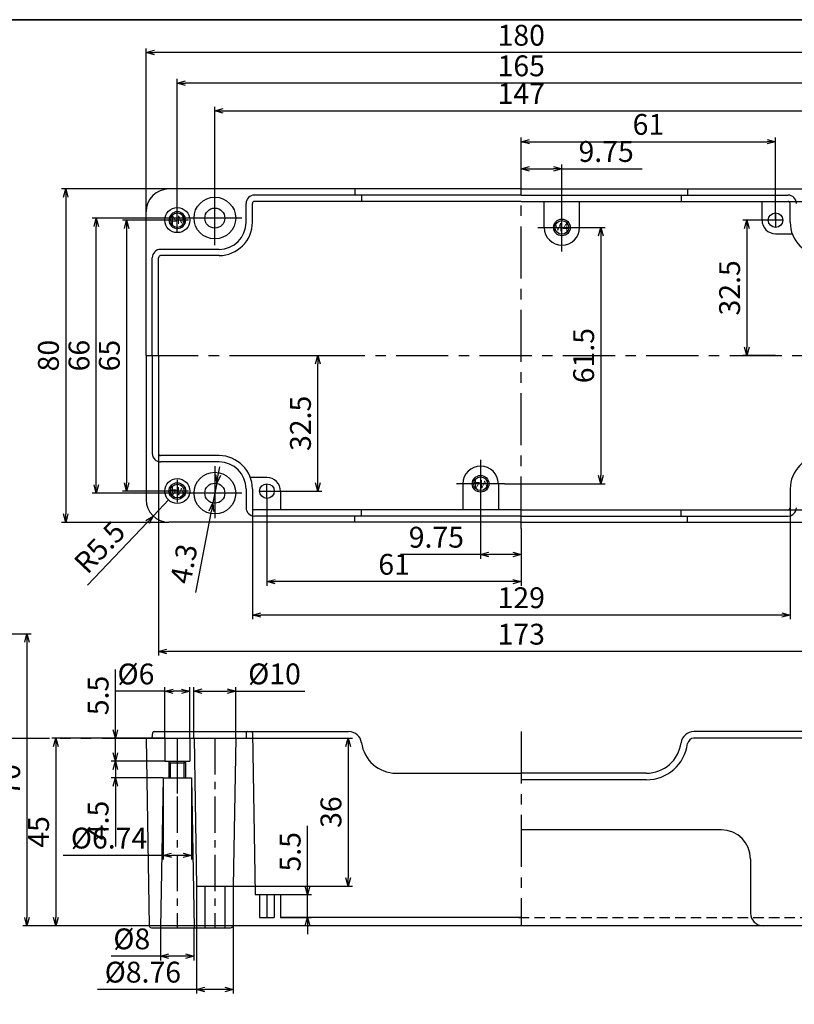
# Model space of a CAD drawing. Units: millimetres. Extents: x 0 to 554, y 0 to 380.
# Drawn here: x 259 to 445, y 144 to 380 of the extents above; entities that cross this region are included whole.
import ezdxf

# ---------------------------------------------------------------- set-up
doc = ezdxf.new("R2010")
doc.units = ezdxf.units.MM
doc.header["$LTSCALE"] = 10
doc.header["$MEASUREMENT"] = 0
for name, pattern in [('CENTER', [2, 1.25, -0.25, 0.25, -0.25]), ('HIDDEN', [0.375, 0.25, -0.125]), ('PHANTOM', [2.5, 1.25, -0.25, 0.25, -0.25, 0.25, -0.25])]:
    doc.linetypes.add(name, pattern=pattern)
for name, color, linetype in [('c', 6, 'CENTER'), ('CEN', 6, 'CENTER'), ('GCON', 3, 'Continuous'), ('GO-DIM', 7, 'Continuous'), ('HID', 2, 'HIDDEN'), ('ONE', 4, 'PHANTOM')]:
    doc.layers.add(name, color=color, linetype=linetype)
doc.styles.get("Standard").update_dxf_attribs({"font": 'romans.shx'})
doc.styles.add('style1', font='romans.shx', dxfattribs={"height": 2.5})
doc.dimstyles.get("Standard").update_dxf_attribs({"dimtxt": 2.5, "dimasz": 2, "dimexe": 1, "dimexo": 0, "dimgap": 1, "dimtad": 1, "dimzin": 9, "dimdsep": 46, "dimtxsty": 'Standard', "dimcen": -1.5, "dimclrd": 7, "dimclre": 7, "dimclrt": 7, "dimaunit": 1, "dimazin": 0, "dimtp": 0.02, "dimtm": 0.05, "dimtfac": 0.5, "dimtmove": 0, "dimatfit": 3, "dimfxl": 1, "dimarcsym": 0})

# ---------------------------------------------------------------- blocks, each defined once
blk = doc.blocks.new('m4tx')
at = {"layer": 'GCON', "color": 6, "linetype": 'CENTER', "ltscale": 0.7}
for p, q in [((0, -2.7), (0, 2.7)), ((-2.7, 0), (2.7, 0))]:
    blk.add_line(p, q, dxfattribs=at)
at = {"layer": 'GCON', "color": 7, "linetype": 'Continuous'}
blk.add_circle((0, 0), 2, dxfattribs=at)
at = {"layer": 'GCON', "color": 3, "linetype": 'Continuous'}
blk.add_circle((0, 0), 1.65, dxfattribs=at)
at = {"layer": 'GCON', "color": 7, "linetype": 'Continuous', "style": 'style1'}
blk.add_text('M4', height=2, dxfattribs=at).set_placement((-2.07, -0.94))
blk = doc.blocks.new('K2')
at = {"layer": 'GCON', "color": 3, "linetype": 'Continuous'}
blk.add_lwpolyline([(-554, 380), (0, 380), (0, 0), (-554, 0)], close=True, dxfattribs=at)
blk = doc.blocks.new('_Open30')
at = {"color": 0, "linetype": 'ByBlock', "lineweight": -2}
for p, q in [((-1, 0.27), (0, 0)), ((0, 0), (-1, -0.27)), ((0, 0), (-1, 0))]:
    blk.add_line(p, q, dxfattribs=at)
blk = doc.blocks.new('*D50')
at = {"layer": 'Defpoints', "color": 0, "transparency": 16777216}
for p in [(199.2, 232.62), (260.59, 162.62), (309.94, 162.62)]:
    blk.add_point(p, dxfattribs=at)
at = {"layer": 'GO-DIM', "color": 255, "lineweight": -2, "transparency": 16777216}
for p, q in [((199.2, 232.62), (261.59, 232.62)), ((260.59, 230.62), (260.59, 164.62)), ((309.94, 162.62), (259.59, 162.62))]:
    blk.add_line(p, q, dxfattribs=at)
at = {"layer": 'GO-DIM', "color": 255, "lineweight": -2, "transparency": 16777216, "xscale": 2, "yscale": 2, "zscale": 2}
for p, rotation in [((260.59, 232.62), 90), ((260.59, 162.62), 270)]:
    blk.add_blockref('_Open30', p, dxfattribs=dict(at, rotation=rotation))
at = {"layer": 'GO-DIM', "color": 255, "transparency": 16777216, "insert": (257.09, 197.62), "char_height": 5, "attachment_point": 5, "rotation": 90}
blk.add_mtext('70', dxfattribs=at)
blk = doc.blocks.new('*D49')
at = {"layer": 'Defpoints', "color": 0, "transparency": 16777216}
for p in [(321.41, 170.12), (327.88, 170.12), (321.41, 164.62)]:
    blk.add_point(p, dxfattribs=at)
at = {"layer": 'GO-DIM', "color": 255, "lineweight": -2, "transparency": 16777216}
for p, q in [((327.88, 172.12), (327.88, 186.6)), ((321.41, 170.12), (328.88, 170.12)), ((327.88, 164.62), (327.88, 170.12)), ((321.41, 164.62), (328.88, 164.62)), ((327.88, 162.62), (327.88, 160.62))]:
    blk.add_line(p, q, dxfattribs=at)
at = {"layer": 'GO-DIM', "color": 255, "lineweight": -2, "transparency": 16777216, "xscale": 2, "yscale": 2, "zscale": 2}
for p, rotation in [((327.88, 170.12), 270), ((327.88, 164.62), 90)]:
    blk.add_blockref('_Open30', p, dxfattribs=dict(at, rotation=rotation))
at = {"layer": 'GO-DIM', "color": 255, "transparency": 16777216, "insert": (324.38, 180.36), "char_height": 5, "attachment_point": 5, "rotation": 90}
blk.add_mtext('5.5', dxfattribs=at)
blk = doc.blocks.new('*D47')
at = {"layer": 'Defpoints', "color": 0, "transparency": 16777216}
for p in [(281.81, 207.62), (293.66, 207.62), (293.66, 202.12)]:
    blk.add_point(p, dxfattribs=at)
at = {"layer": 'GO-DIM', "color": 255, "lineweight": -2, "transparency": 16777216}
for p, q in [((281.81, 209.62), (281.81, 224.1)), ((293.66, 207.62), (280.81, 207.62)), ((281.81, 202.12), (281.81, 207.62)), ((293.66, 202.12), (280.81, 202.12)), ((281.81, 200.12), (281.81, 198.12))]:
    blk.add_line(p, q, dxfattribs=at)
at = {"layer": 'GO-DIM', "color": 255, "lineweight": -2, "transparency": 16777216, "xscale": 2, "yscale": 2, "zscale": 2}
for p, rotation in [((281.81, 207.62), 270), ((281.81, 202.12), 90)]:
    blk.add_blockref('_Open30', p, dxfattribs=dict(at, rotation=rotation))
at = {"layer": 'GO-DIM', "color": 255, "transparency": 16777216, "insert": (278.31, 217.86), "char_height": 5, "attachment_point": 5, "rotation": 90}
blk.add_mtext('5.5', dxfattribs=at)
blk = doc.blocks.new('*D46')
at = {"layer": 'Defpoints', "color": 0, "transparency": 16777216}
for p in [(293.66, 202.12), (281.81, 198.12), (293.29, 198.12)]:
    blk.add_point(p, dxfattribs=at)
at = {"layer": 'GO-DIM', "color": 255, "lineweight": -2, "transparency": 16777216}
for p, q in [((281.81, 204.12), (281.81, 206.12)), ((293.66, 202.12), (280.81, 202.12)), ((281.81, 202.12), (281.81, 198.12)), ((293.29, 198.12), (280.81, 198.12)), ((281.81, 196.12), (281.81, 181.64))]:
    blk.add_line(p, q, dxfattribs=at)
at = {"layer": 'GO-DIM', "color": 255, "lineweight": -2, "transparency": 16777216, "xscale": 2, "yscale": 2, "zscale": 2}
for p, rotation in [((281.81, 202.12), 270), ((281.81, 198.12), 90)]:
    blk.add_blockref('_Open30', p, dxfattribs=dict(at, rotation=rotation))
at = {"layer": 'GO-DIM', "color": 255, "transparency": 16777216, "insert": (278.31, 187.88), "char_height": 5, "attachment_point": 5, "rotation": 90}
blk.add_mtext('4.5', dxfattribs=at)
blk = doc.blocks.new('*D45')
at = {"layer": 'Defpoints', "color": 0, "transparency": 16777216}
for p in [(310.66, 207.62), (310.04, 172.12), (337.66, 172.12)]:
    blk.add_point(p, dxfattribs=at)
at = {"layer": 'GO-DIM', "color": 255, "lineweight": -2, "transparency": 16777216}
for p, q in [((310.66, 207.62), (338.66, 207.62)), ((337.66, 205.62), (337.66, 174.12)), ((310.04, 172.12), (338.66, 172.12))]:
    blk.add_line(p, q, dxfattribs=at)
at = {"layer": 'GO-DIM', "color": 255, "lineweight": -2, "transparency": 16777216, "xscale": 2, "yscale": 2, "zscale": 2}
for p, rotation in [((337.66, 207.62), 90), ((337.66, 172.12), 270)]:
    blk.add_blockref('_Open30', p, dxfattribs=dict(at, rotation=rotation))
at = {"layer": 'GO-DIM', "color": 255, "transparency": 16777216, "insert": (334.16, 189.87), "char_height": 5, "attachment_point": 5, "rotation": 90}
blk.add_mtext('36', dxfattribs=at)
blk = doc.blocks.new('*D44')
at = {"layer": 'Defpoints', "color": 0, "transparency": 16777216}
for p in [(310.66, 218.89), (300.66, 207.62), (310.66, 207.62)]:
    blk.add_point(p, dxfattribs=at)
at = {"layer": 'GO-DIM', "color": 255, "lineweight": -2, "transparency": 16777216}
for p, q in [((300.66, 207.62), (300.66, 219.89)), ((310.66, 207.62), (310.66, 219.89)), ((302.66, 218.89), (308.66, 218.89)), ((310.66, 218.89), (327.28, 218.89))]:
    blk.add_line(p, q, dxfattribs=at)
at = {"layer": 'GO-DIM', "color": 255, "lineweight": -2, "transparency": 16777216, "xscale": 2, "yscale": 2, "zscale": 2, "rotation": 180}
blk.add_blockref('_Open30', (300.66, 218.89), dxfattribs=at)
at = {"layer": 'GO-DIM', "color": 255, "lineweight": -2, "transparency": 16777216, "xscale": 2, "yscale": 2, "zscale": 2}
blk.add_blockref('_Open30', (310.66, 218.89), dxfattribs=at)
at = {"layer": 'GO-DIM', "color": 255, "transparency": 16777216, "insert": (319.97, 222.39), "char_height": 5, "attachment_point": 5}
blk.add_mtext('%%c10', dxfattribs=at)
blk = doc.blocks.new('*D43')
at = {"layer": 'Defpoints', "color": 0, "transparency": 16777216}
for p in [(301.28, 172.12), (310.04, 172.12), (301.28, 147.33)]:
    blk.add_point(p, dxfattribs=at)
at = {"layer": 'GO-DIM', "color": 255, "lineweight": -2, "transparency": 16777216}
for p, q in [((301.28, 172.12), (301.28, 146.33)), ((310.04, 172.12), (310.04, 146.33)), ((301.28, 147.33), (277.52, 147.33)), ((308.04, 147.33), (303.28, 147.33))]:
    blk.add_line(p, q, dxfattribs=at)
at = {"layer": 'GO-DIM', "color": 255, "lineweight": -2, "transparency": 16777216, "xscale": 2, "yscale": 2, "zscale": 2, "rotation": 180}
blk.add_blockref('_Open30', (301.28, 147.33), dxfattribs=at)
at = {"layer": 'GO-DIM', "color": 255, "lineweight": -2, "transparency": 16777216, "xscale": 2, "yscale": 2, "zscale": 2}
blk.add_blockref('_Open30', (310.04, 147.33), dxfattribs=at)
at = {"layer": 'GO-DIM', "color": 255, "transparency": 16777216, "insert": (288.4, 150.83), "char_height": 5, "attachment_point": 5}
blk.add_mtext('%%c8.76', dxfattribs=at)
blk = doc.blocks.new('*D42')
at = {"layer": 'Defpoints', "color": 0, "transparency": 16777216}
for p in [(292.66, 162.12), (300.66, 162.12), (292.66, 155.31)]:
    blk.add_point(p, dxfattribs=at)
at = {"layer": 'GO-DIM', "color": 255, "lineweight": -2, "transparency": 16777216}
for p, q in [((292.66, 162.12), (292.66, 154.31)), ((300.66, 162.12), (300.66, 154.31)), ((292.66, 155.31), (280.81, 155.31)), ((298.66, 155.31), (294.66, 155.31))]:
    blk.add_line(p, q, dxfattribs=at)
at = {"layer": 'GO-DIM', "color": 255, "lineweight": -2, "transparency": 16777216, "xscale": 2, "yscale": 2, "zscale": 2, "rotation": 180}
blk.add_blockref('_Open30', (292.66, 155.31), dxfattribs=at)
at = {"layer": 'GO-DIM', "color": 255, "lineweight": -2, "transparency": 16777216, "xscale": 2, "yscale": 2, "zscale": 2}
blk.add_blockref('_Open30', (300.66, 155.31), dxfattribs=at)
at = {"layer": 'GO-DIM', "color": 255, "transparency": 16777216, "insert": (285.74, 158.81), "char_height": 5, "attachment_point": 5}
blk.add_mtext('%%c8', dxfattribs=at)
blk = doc.blocks.new('*D41')
at = {"layer": 'Defpoints', "color": 0, "transparency": 16777216}
for p in [(293.66, 218.87), (293.66, 207.62), (299.66, 207.62)]:
    blk.add_point(p, dxfattribs=at)
at = {"layer": 'GO-DIM', "color": 255, "lineweight": -2, "transparency": 16777216}
for p, q in [((293.66, 207.62), (293.66, 219.87)), ((299.66, 207.62), (299.66, 219.87)), ((293.66, 218.87), (281.81, 218.87)), ((297.66, 218.87), (295.66, 218.87))]:
    blk.add_line(p, q, dxfattribs=at)
at = {"layer": 'GO-DIM', "color": 255, "lineweight": -2, "transparency": 16777216, "xscale": 2, "yscale": 2, "zscale": 2, "rotation": 180}
blk.add_blockref('_Open30', (293.66, 218.87), dxfattribs=at)
at = {"layer": 'GO-DIM', "color": 255, "lineweight": -2, "transparency": 16777216, "xscale": 2, "yscale": 2, "zscale": 2}
blk.add_blockref('_Open30', (299.66, 218.87), dxfattribs=at)
at = {"layer": 'GO-DIM', "color": 255, "transparency": 16777216, "insert": (286.74, 222.37), "char_height": 5, "attachment_point": 5}
blk.add_mtext('%%c6', dxfattribs=at)
blk = doc.blocks.new('*D40')
at = {"layer": 'Defpoints', "color": 0, "transparency": 16777216}
for p in [(369.41, 262.9), (379.16, 257.9), (369.41, 251.68)]:
    blk.add_point(p, dxfattribs=at)
at = {"layer": 'GO-DIM', "color": 255, "lineweight": -2, "transparency": 16777216}
for p, q in [((369.41, 262.9), (369.41, 250.68)), ((379.16, 257.9), (379.16, 250.68)), ((369.41, 251.68), (350.18, 251.68)), ((377.16, 251.68), (371.41, 251.68))]:
    blk.add_line(p, q, dxfattribs=at)
at = {"layer": 'GO-DIM', "color": 255, "lineweight": -2, "transparency": 16777216, "xscale": 2, "yscale": 2, "zscale": 2, "rotation": 180}
blk.add_blockref('_Open30', (369.41, 251.68), dxfattribs=at)
at = {"layer": 'GO-DIM', "color": 255, "lineweight": -2, "transparency": 16777216, "xscale": 2, "yscale": 2, "zscale": 2}
blk.add_blockref('_Open30', (379.16, 251.68), dxfattribs=at)
at = {"layer": 'GO-DIM', "color": 255, "transparency": 16777216, "insert": (358.8, 255.18), "char_height": 5, "attachment_point": 5}
blk.add_mtext('9.75', dxfattribs=at)
blk = doc.blocks.new('*D39')
at = {"layer": 'Defpoints', "color": 0, "transparency": 16777216}
for p in [(318.16, 265.15), (379.16, 257.9), (318.16, 245.18)]:
    blk.add_point(p, dxfattribs=at)
at = {"layer": 'GO-DIM', "color": 255, "lineweight": -2, "transparency": 16777216}
for p, q in [((318.16, 265.15), (318.16, 244.18)), ((379.16, 257.9), (379.16, 244.18)), ((377.16, 245.18), (320.16, 245.18))]:
    blk.add_line(p, q, dxfattribs=at)
at = {"layer": 'GO-DIM', "color": 255, "lineweight": -2, "transparency": 16777216, "xscale": 2, "yscale": 2, "zscale": 2, "rotation": 180}
blk.add_blockref('_Open30', (318.16, 245.18), dxfattribs=at)
at = {"layer": 'GO-DIM', "color": 255, "lineweight": -2, "transparency": 16777216, "xscale": 2, "yscale": 2, "zscale": 2}
blk.add_blockref('_Open30', (379.16, 245.18), dxfattribs=at)
at = {"layer": 'GO-DIM', "color": 255, "transparency": 16777216, "insert": (348.66, 248.68), "char_height": 5, "attachment_point": 5}
blk.add_mtext('61', dxfattribs=at)
blk = doc.blocks.new('*D38')
at = {"layer": 'Defpoints', "color": 0, "transparency": 16777216}
for p in [(388.91, 344.23), (379.16, 340.9), (388.91, 335.9)]:
    blk.add_point(p, dxfattribs=at)
at = {"layer": 'GO-DIM', "color": 255, "lineweight": -2, "transparency": 16777216}
for p, q in [((379.16, 340.9), (379.16, 345.23)), ((388.91, 335.9), (388.91, 345.23)), ((381.16, 344.23), (386.91, 344.23)), ((388.91, 344.23), (408.15, 344.23))]:
    blk.add_line(p, q, dxfattribs=at)
at = {"layer": 'GO-DIM', "color": 255, "lineweight": -2, "transparency": 16777216, "xscale": 2, "yscale": 2, "zscale": 2, "rotation": 180}
blk.add_blockref('_Open30', (379.16, 344.23), dxfattribs=at)
at = {"layer": 'GO-DIM', "color": 255, "lineweight": -2, "transparency": 16777216, "xscale": 2, "yscale": 2, "zscale": 2}
blk.add_blockref('_Open30', (388.91, 344.23), dxfattribs=at)
at = {"layer": 'GO-DIM', "color": 255, "transparency": 16777216, "insert": (399.53, 347.73), "char_height": 5, "attachment_point": 5}
blk.add_mtext('9.75', dxfattribs=at)
blk = doc.blocks.new('*D37')
at = {"layer": 'Defpoints', "color": 0, "transparency": 16777216}
for p in [(440.16, 350.73), (379.16, 340.9), (440.16, 331.9)]:
    blk.add_point(p, dxfattribs=at)
at = {"layer": 'GO-DIM', "color": 255, "lineweight": -2, "transparency": 16777216}
for p, q in [((379.16, 340.9), (379.16, 351.73)), ((381.16, 350.73), (438.16, 350.73)), ((440.16, 331.9), (440.16, 351.73))]:
    blk.add_line(p, q, dxfattribs=at)
at = {"layer": 'GO-DIM', "color": 255, "lineweight": -2, "transparency": 16777216, "xscale": 2, "yscale": 2, "zscale": 2, "rotation": 180}
blk.add_blockref('_Open30', (379.16, 350.73), dxfattribs=at)
at = {"layer": 'GO-DIM', "color": 255, "lineweight": -2, "transparency": 16777216, "xscale": 2, "yscale": 2, "zscale": 2}
blk.add_blockref('_Open30', (440.16, 350.73), dxfattribs=at)
at = {"layer": 'GO-DIM', "color": 255, "transparency": 16777216, "insert": (409.66, 354.23), "char_height": 5, "attachment_point": 5}
blk.add_mtext('61', dxfattribs=at)
blk = doc.blocks.new('*D36')
at = {"layer": 'Defpoints', "color": 0, "transparency": 16777216}
for p in [(452.66, 358.13), (305.66, 332.4), (452.66, 332.4)]:
    blk.add_point(p, dxfattribs=at)
at = {"layer": 'GO-DIM', "color": 255, "lineweight": -2, "transparency": 16777216}
for p, q in [((305.66, 332.4), (305.66, 359.13)), ((452.66, 332.4), (452.66, 359.13)), ((307.66, 358.13), (450.66, 358.13))]:
    blk.add_line(p, q, dxfattribs=at)
at = {"layer": 'GO-DIM', "color": 255, "lineweight": -2, "transparency": 16777216, "xscale": 2, "yscale": 2, "zscale": 2, "rotation": 180}
blk.add_blockref('_Open30', (305.66, 358.13), dxfattribs=at)
at = {"layer": 'GO-DIM', "color": 255, "lineweight": -2, "transparency": 16777216, "xscale": 2, "yscale": 2, "zscale": 2}
blk.add_blockref('_Open30', (452.66, 358.13), dxfattribs=at)
at = {"layer": 'GO-DIM', "color": 255, "transparency": 16777216, "insert": (379.16, 361.63), "char_height": 5, "attachment_point": 5}
blk.add_mtext('147', dxfattribs=at)
blk = doc.blocks.new('*D35')
at = {"layer": 'Defpoints', "color": 0, "transparency": 16777216}
for p in [(296.66, 364.78), (296.66, 331.9), (461.66, 331.9)]:
    blk.add_point(p, dxfattribs=at)
at = {"layer": 'GO-DIM', "color": 255, "lineweight": -2, "transparency": 16777216}
for p, q in [((296.66, 331.9), (296.66, 365.78)), ((459.66, 364.78), (298.66, 364.78)), ((461.66, 331.9), (461.66, 365.78))]:
    blk.add_line(p, q, dxfattribs=at)
at = {"layer": 'GO-DIM', "color": 255, "lineweight": -2, "transparency": 16777216, "xscale": 2, "yscale": 2, "zscale": 2, "rotation": 180}
blk.add_blockref('_Open30', (296.66, 364.78), dxfattribs=at)
at = {"layer": 'GO-DIM', "color": 255, "lineweight": -2, "transparency": 16777216, "xscale": 2, "yscale": 2, "zscale": 2}
blk.add_blockref('_Open30', (461.66, 364.78), dxfattribs=at)
at = {"layer": 'GO-DIM', "color": 255, "transparency": 16777216, "insert": (379.16, 368.28), "char_height": 5, "attachment_point": 5}
blk.add_mtext('165', dxfattribs=at)
blk = doc.blocks.new('*D34')
at = {"layer": 'Defpoints', "color": 0, "transparency": 16777216}
for p in [(289.16, 372.12), (289.16, 333.9), (469.16, 333.9)]:
    blk.add_point(p, dxfattribs=at)
at = {"layer": 'GO-DIM', "color": 255, "lineweight": -2, "transparency": 16777216}
for p, q in [((289.16, 333.9), (289.16, 373.12)), ((467.16, 372.12), (291.16, 372.12)), ((469.16, 333.9), (469.16, 373.12))]:
    blk.add_line(p, q, dxfattribs=at)
at = {"layer": 'GO-DIM', "color": 255, "lineweight": -2, "transparency": 16777216, "xscale": 2, "yscale": 2, "zscale": 2, "rotation": 180}
blk.add_blockref('_Open30', (289.16, 372.12), dxfattribs=at)
at = {"layer": 'GO-DIM', "color": 255, "lineweight": -2, "transparency": 16777216, "xscale": 2, "yscale": 2, "zscale": 2}
blk.add_blockref('_Open30', (469.16, 372.12), dxfattribs=at)
at = {"layer": 'GO-DIM', "color": 255, "transparency": 16777216, "insert": (379.16, 375.62), "char_height": 5, "attachment_point": 5}
blk.add_mtext('180', dxfattribs=at)
blk = doc.blocks.new('*D33')
at = {"layer": 'Defpoints', "color": 0, "transparency": 16777216}
for p in [(296.66, 331.9), (284.51, 266.9), (296.66, 266.9)]:
    blk.add_point(p, dxfattribs=at)
at = {"layer": 'GO-DIM', "color": 255, "lineweight": -2, "transparency": 16777216}
for p, q in [((296.66, 331.9), (283.51, 331.9)), ((284.51, 329.9), (284.51, 268.9)), ((296.66, 266.9), (283.51, 266.9))]:
    blk.add_line(p, q, dxfattribs=at)
at = {"layer": 'GO-DIM', "color": 255, "lineweight": -2, "transparency": 16777216, "xscale": 2, "yscale": 2, "zscale": 2}
for p, rotation in [((284.51, 331.9), 90), ((284.51, 266.9), 270)]:
    blk.add_blockref('_Open30', p, dxfattribs=dict(at, rotation=rotation))
at = {"layer": 'GO-DIM', "color": 255, "transparency": 16777216, "insert": (281.01, 299.4), "char_height": 5, "attachment_point": 5, "rotation": 90}
blk.add_mtext('65', dxfattribs=at)
blk = doc.blocks.new('*D32')
at = {"layer": 'Defpoints', "color": 0, "transparency": 16777216}
for p in [(277.23, 332.4), (305.66, 332.4), (305.66, 266.4)]:
    blk.add_point(p, dxfattribs=at)
at = {"layer": 'GO-DIM', "color": 255, "lineweight": -2, "transparency": 16777216}
for p, q in [((305.66, 332.4), (276.23, 332.4)), ((277.23, 268.4), (277.23, 330.4)), ((305.66, 266.4), (276.23, 266.4))]:
    blk.add_line(p, q, dxfattribs=at)
at = {"layer": 'GO-DIM', "color": 255, "lineweight": -2, "transparency": 16777216, "xscale": 2, "yscale": 2, "zscale": 2}
for p, rotation in [((277.23, 332.4), 90), ((277.23, 266.4), 270)]:
    blk.add_blockref('_Open30', p, dxfattribs=dict(at, rotation=rotation))
at = {"layer": 'GO-DIM', "color": 255, "transparency": 16777216, "insert": (273.73, 299.4), "char_height": 5, "attachment_point": 5, "rotation": 90}
blk.add_mtext('66', dxfattribs=at)
blk = doc.blocks.new('*D31')
at = {"layer": 'Defpoints', "color": 0, "transparency": 16777216}
for p in [(294.66, 339.4), (269.89, 259.4), (294.66, 259.4)]:
    blk.add_point(p, dxfattribs=at)
at = {"layer": 'GO-DIM', "color": 255, "lineweight": -2, "transparency": 16777216}
for p, q in [((294.66, 339.4), (268.89, 339.4)), ((269.89, 337.4), (269.89, 261.4)), ((294.66, 259.4), (268.89, 259.4))]:
    blk.add_line(p, q, dxfattribs=at)
at = {"layer": 'GO-DIM', "color": 255, "lineweight": -2, "transparency": 16777216, "xscale": 2, "yscale": 2, "zscale": 2}
for p, rotation in [((269.89, 339.4), 90), ((269.89, 259.4), 270)]:
    blk.add_blockref('_Open30', p, dxfattribs=dict(at, rotation=rotation))
at = {"layer": 'GO-DIM', "color": 255, "transparency": 16777216, "insert": (266.39, 299.4), "char_height": 5, "attachment_point": 5, "rotation": 90}
blk.add_mtext('80', dxfattribs=at)
blk = doc.blocks.new('*D29')
at = {"layer": 'Defpoints', "color": 0, "transparency": 16777216}
for p in [(443.16, 336.4), (443.16, 262.4), (484.35, 262.4)]:
    blk.add_point(p, dxfattribs=at)
at = {"layer": 'GO-DIM', "color": 255, "lineweight": -2, "transparency": 16777216}
for p, q in [((443.16, 336.4), (485.35, 336.4)), ((484.35, 334.4), (484.35, 264.4)), ((443.16, 262.4), (485.35, 262.4))]:
    blk.add_line(p, q, dxfattribs=at)
at = {"layer": 'GO-DIM', "color": 255, "lineweight": -2, "transparency": 16777216, "xscale": 2, "yscale": 2, "zscale": 2}
for p, rotation in [((484.35, 336.4), 90), ((484.35, 262.4), 270)]:
    blk.add_blockref('_Open30', p, dxfattribs=dict(at, rotation=rotation))
at = {"layer": 'GO-DIM', "color": 255, "transparency": 16777216, "insert": (480.85, 299.4), "char_height": 5, "attachment_point": 5, "rotation": 90}
blk.add_mtext('74', dxfattribs=at)
blk = doc.blocks.new('*D28')
at = {"layer": 'Defpoints', "color": 0, "transparency": 16777216}
for p in [(314.66, 267.4), (443.66, 267.4), (314.66, 237.16)]:
    blk.add_point(p, dxfattribs=at)
at = {"layer": 'GO-DIM', "color": 255, "lineweight": -2, "transparency": 16777216}
for p, q in [((314.66, 267.4), (314.66, 236.16)), ((443.66, 267.4), (443.66, 236.16)), ((441.66, 237.16), (316.66, 237.16))]:
    blk.add_line(p, q, dxfattribs=at)
at = {"layer": 'GO-DIM', "color": 255, "lineweight": -2, "transparency": 16777216, "xscale": 2, "yscale": 2, "zscale": 2, "rotation": 180}
blk.add_blockref('_Open30', (314.66, 237.16), dxfattribs=at)
at = {"layer": 'GO-DIM', "color": 255, "lineweight": -2, "transparency": 16777216, "xscale": 2, "yscale": 2, "zscale": 2}
blk.add_blockref('_Open30', (443.66, 237.16), dxfattribs=at)
at = {"layer": 'GO-DIM', "color": 255, "transparency": 16777216, "insert": (379.16, 240.66), "char_height": 5, "attachment_point": 5}
blk.add_mtext('129', dxfattribs=at)
blk = doc.blocks.new('*D27')
at = {"layer": 'Defpoints', "color": 0, "transparency": 16777216}
for p in [(292.16, 275.9), (466.16, 275.9), (292.16, 228.41)]:
    blk.add_point(p, dxfattribs=at)
at = {"layer": 'GO-DIM', "color": 255, "lineweight": -2, "transparency": 16777216}
for p, q in [((292.16, 275.9), (292.16, 227.41)), ((466.16, 275.9), (466.16, 227.41)), ((464.16, 228.41), (294.16, 228.41))]:
    blk.add_line(p, q, dxfattribs=at)
at = {"layer": 'GO-DIM', "color": 255, "lineweight": -2, "transparency": 16777216, "xscale": 2, "yscale": 2, "zscale": 2, "rotation": 180}
blk.add_blockref('_Open30', (292.16, 228.41), dxfattribs=at)
at = {"layer": 'GO-DIM', "color": 255, "lineweight": -2, "transparency": 16777216, "xscale": 2, "yscale": 2, "zscale": 2}
blk.add_blockref('_Open30', (466.16, 228.41), dxfattribs=at)
at = {"layer": 'GO-DIM', "color": 255, "transparency": 16777216, "insert": (379.16, 231.91), "char_height": 5, "attachment_point": 5}
blk.add_mtext('173', dxfattribs=at)
blk = doc.blocks.new('*D26')
at = {"layer": 'Defpoints', "color": 0, "transparency": 16777216}
for p in [(394.66, 330.15), (375.16, 268.65), (398.27, 268.65)]:
    blk.add_point(p, dxfattribs=at)
at = {"layer": 'GO-DIM', "color": 255, "lineweight": -2, "transparency": 16777216}
for p, q in [((394.66, 330.15), (399.27, 330.15)), ((398.27, 328.15), (398.27, 270.65)), ((375.16, 268.65), (399.27, 268.65))]:
    blk.add_line(p, q, dxfattribs=at)
at = {"layer": 'GO-DIM', "color": 255, "lineweight": -2, "transparency": 16777216, "xscale": 2, "yscale": 2, "zscale": 2}
for p, rotation in [((398.27, 330.15), 90), ((398.27, 268.65), 270)]:
    blk.add_blockref('_Open30', p, dxfattribs=dict(at, rotation=rotation))
at = {"layer": 'GO-DIM', "color": 255, "transparency": 16777216, "insert": (394.77, 299.4), "char_height": 5, "attachment_point": 5, "rotation": 90}
blk.add_mtext('61.5', dxfattribs=at)
blk = doc.blocks.new('*D25')
at = {"layer": 'Defpoints', "color": 0, "transparency": 16777216}
for p in [(440.16, 331.9), (433.29, 299.4), (440.16, 299.4)]:
    blk.add_point(p, dxfattribs=at)
at = {"layer": 'GO-DIM', "color": 255, "lineweight": -2, "transparency": 16777216}
for p, q in [((440.16, 331.9), (432.29, 331.9)), ((433.29, 329.9), (433.29, 301.4)), ((440.16, 299.4), (432.29, 299.4))]:
    blk.add_line(p, q, dxfattribs=at)
at = {"layer": 'GO-DIM', "color": 255, "lineweight": -2, "transparency": 16777216, "xscale": 2, "yscale": 2, "zscale": 2}
for p, rotation in [((433.29, 331.9), 90), ((433.29, 299.4), 270)]:
    blk.add_blockref('_Open30', p, dxfattribs=dict(at, rotation=rotation))
at = {"layer": 'GO-DIM', "color": 255, "transparency": 16777216, "insert": (429.79, 315.65), "char_height": 5, "attachment_point": 5, "rotation": 90}
blk.add_mtext('32.5', dxfattribs=at)
blk = doc.blocks.new('*D24')
at = {"layer": 'Defpoints', "color": 0, "transparency": 16777216}
for p in [(319.91, 299.4), (330.35, 299.4), (319.91, 266.9)]:
    blk.add_point(p, dxfattribs=at)
at = {"layer": 'GO-DIM', "color": 255, "lineweight": -2, "transparency": 16777216}
for p, q in [((319.91, 299.4), (331.35, 299.4)), ((330.35, 268.9), (330.35, 297.4)), ((319.91, 266.9), (331.35, 266.9))]:
    blk.add_line(p, q, dxfattribs=at)
at = {"layer": 'GO-DIM', "color": 255, "lineweight": -2, "transparency": 16777216, "xscale": 2, "yscale": 2, "zscale": 2}
for p, rotation in [((330.35, 299.4), 90), ((330.35, 266.9), 270)]:
    blk.add_blockref('_Open30', p, dxfattribs=dict(at, rotation=rotation))
at = {"layer": 'GO-DIM', "color": 255, "transparency": 16777216, "insert": (326.85, 283.15), "char_height": 5, "attachment_point": 5, "rotation": 90}
blk.add_mtext('32.5', dxfattribs=at)
blk = doc.blocks.new('*D22')
at = {"layer": 'Defpoints', "color": 0, "transparency": 16777216}
for p in [(306.11, 268.76), (305.22, 264.04)]:
    blk.add_point(p, dxfattribs=at)
at = {"layer": 'GO-DIM', "color": 255, "lineweight": -2, "transparency": 16777216}
for p, q in [((306.49, 270.72), (306.86, 272.69)), ((306.11, 268.76), (305.22, 264.04)), ((301.13, 242.56), (304.84, 262.08))]:
    blk.add_line(p, q, dxfattribs=at)
at = {"layer": 'GO-DIM', "color": 255, "lineweight": -2, "transparency": 16777216, "xscale": 2, "yscale": 2, "zscale": 2}
for p, rotation in [((306.11, 268.76), 259.2424640314298), ((305.22, 264.04), 79.24246403142979)]:
    blk.add_blockref('_Open30', p, dxfattribs=dict(at, rotation=rotation))
at = {"layer": 'GO-DIM', "color": 255, "transparency": 16777216, "insert": (298.86, 249.34), "char_height": 5, "attachment_point": 5, "rotation": 79.2425}
blk.add_mtext('4.3', dxfattribs=at)
blk = doc.blocks.new('*D21')
at = {"layer": 'Defpoints', "color": 0, "transparency": 16777216}
for p in [(293.29, 198.12), (300.04, 198.12), (293.29, 179.49)]:
    blk.add_point(p, dxfattribs=at)
at = {"layer": 'GO-DIM', "color": 255, "lineweight": -2, "transparency": 16777216}
for p, q in [((293.29, 198.12), (293.29, 178.49)), ((300.04, 198.12), (300.04, 178.49)), ((293.29, 179.49), (269.29, 179.49)), ((298.04, 179.49), (295.29, 179.49))]:
    blk.add_line(p, q, dxfattribs=at)
at = {"layer": 'GO-DIM', "color": 255, "lineweight": -2, "transparency": 16777216, "xscale": 2, "yscale": 2, "zscale": 2, "rotation": 180}
blk.add_blockref('_Open30', (293.29, 179.49), dxfattribs=at)
at = {"layer": 'GO-DIM', "color": 255, "lineweight": -2, "transparency": 16777216, "xscale": 2, "yscale": 2, "zscale": 2}
blk.add_blockref('_Open30', (300.04, 179.49), dxfattribs=at)
at = {"layer": 'GO-DIM', "color": 255, "transparency": 16777216, "insert": (280.29, 182.99), "char_height": 5, "attachment_point": 5}
blk.add_mtext('%%c6.74', dxfattribs=at)
blk = doc.blocks.new('*D17')
at = {"layer": 'Defpoints', "color": 0, "transparency": 16777216}
for p in [(294.66, 264.9), (290.87, 260.92)]:
    blk.add_point(p, dxfattribs=at)
at = {"layer": 'GO-DIM', "color": 255, "lineweight": -2, "transparency": 16777216}
for p, q in [((294.66, 264.9), (290.87, 260.92)), ((275.09, 244.34), (289.49, 259.47))]:
    blk.add_line(p, q, dxfattribs=at)
at = {"layer": 'GO-DIM', "color": 255, "lineweight": -2, "transparency": 16777216, "xscale": 2, "yscale": 2, "zscale": 2, "rotation": 46.41631728817949}
blk.add_blockref('_Open30', (290.87, 260.92), dxfattribs=at)
at = {"layer": 'GO-DIM', "color": 255, "transparency": 16777216, "insert": (278.5, 252.99), "char_height": 5, "attachment_point": 5, "rotation": 46.4163}
blk.add_mtext('R5.5', dxfattribs=at)
blk = doc.blocks.new('*D16')
at = {"layer": 'Defpoints', "color": 0, "transparency": 16777216}
for p in [(283.28, 207.62), (267.53, 162.62), (296.66, 162.62)]:
    blk.add_point(p, dxfattribs=at)
at = {"layer": 'GO-DIM', "color": 255, "lineweight": -2, "transparency": 16777216}
for p, q in [((283.28, 207.62), (266.53, 207.62)), ((267.53, 205.62), (267.53, 164.62)), ((296.66, 162.62), (266.53, 162.62))]:
    blk.add_line(p, q, dxfattribs=at)
at = {"layer": 'GO-DIM', "color": 255, "lineweight": -2, "transparency": 16777216, "xscale": 2, "yscale": 2, "zscale": 2}
for p, rotation in [((267.53, 207.62), 90), ((267.53, 162.62), 270)]:
    blk.add_blockref('_Open30', p, dxfattribs=dict(at, rotation=rotation))
at = {"layer": 'GO-DIM', "color": 255, "transparency": 16777216, "insert": (264.03, 185.12), "char_height": 5, "attachment_point": 5, "rotation": 90}
blk.add_mtext('45', dxfattribs=at)

msp = doc.modelspace()

# ---------------------------------------------------------------- linework, layer by layer
msp.add_lwpolyline([(554, 380), (0, 380), (0, 0), (554, 0)], close=True)
at = {"layer": 'c'}
for p, q in [((379.165, 257.901), (379.165, 340.901)), ((289.165, 299.401), (469.165, 299.401)), ((379.165, 209.219), (379.165, 162.619))]:
    msp.add_line(p, q, dxfattribs=at)
at = {"layer": 'CEN'}
for p, q in [((305.665, 325.901), (305.665, 338.901)), ((388.915, 324.401), (388.915, 335.901)), ((440.165, 333.651), (440.165, 330.151)), ((312.165, 332.401), (299.165, 332.401)), ((441.915, 331.901), (438.415, 331.901)), ((383.165, 330.151), (394.665, 330.151)), ((369.415, 274.401), (369.415, 262.901)), ((305.665, 272.901), (305.665, 259.901)), ((318.165, 265.151), (318.165, 268.651)), ((375.165, 268.651), (363.665, 268.651)), ((312.165, 266.401), (299.165, 266.401)), ((316.415, 266.901), (319.915, 266.901))]:
    msp.add_line(p, q, dxfattribs=at)
at = {"layer": 'CEN', "color": 6, "linetype": 'CENTER', "ltscale": 0.7}
for p, q in [((296.665, 207.619), (296.665, 162.119)), ((305.665, 207.619), (305.665, 162.119)), ((318.165, 170.119), (318.165, 164.619))]:
    msp.add_line(p, q, dxfattribs=at)
at = {"layer": 'GCON', "color": 3, "linetype": 'Continuous'}
for p, q in [((379.165, 339.401), (294.665, 339.401)), ((379.165, 337.901), (315.165, 337.901)), ((339.25, 339.401), (339.25, 337.901)), ((340.836, 337.901), (340.836, 336.401)), ((379.165, 339.401), (463.665, 339.401)), ((379.165, 337.901), (443.165, 337.901)), ((417.493, 337.901), (417.493, 336.401)), ((419.079, 339.401), (419.079, 337.901)), ((313.165, 331.401), (313.165, 335.901)), ((314.665, 331.401), (314.665, 335.901)), ((379.165, 336.401), (315.165, 336.401)), ((379.165, 336.401), (443.165, 336.401)), ((384.665, 330.151), (384.665, 336.401)), ((393.165, 330.151), (393.165, 336.401)), ((436.915, 331.901), (436.915, 336.401)), ((443.665, 331.401), (443.665, 335.901)), ((289.165, 299.401), (289.165, 333.901)), ((440.165, 328.651), (444.152, 328.651)), ((306.665, 324.901), (292.665, 324.901)), ((290.665, 299.401), (290.665, 322.901)), ((292.165, 299.401), (292.165, 322.901)), ((306.665, 323.401), (292.665, 323.401)), ((289.165, 299.401), (289.165, 264.901)), ((290.665, 299.401), (290.665, 275.901)), ((292.165, 299.401), (292.165, 275.901)), ((306.665, 275.401), (292.665, 275.401)), ((306.665, 273.901), (292.665, 273.901)), ((318.165, 270.151), (314.177, 270.151)), ((313.165, 267.401), (313.165, 262.901)), ((314.665, 267.401), (314.665, 262.901)), ((365.165, 268.651), (365.165, 262.401)), ((373.665, 268.651), (373.665, 262.401)), ((443.665, 267.401), (443.665, 262.901)), ((321.415, 266.901), (321.415, 262.401)), ((379.165, 262.401), (315.165, 262.401)), ((340.836, 260.901), (340.836, 262.401)), ((379.165, 262.401), (443.165, 262.401)), ((417.493, 260.901), (417.493, 262.401)), ((379.165, 260.901), (315.165, 260.901)), ((339.25, 259.401), (339.25, 260.901)), ((379.165, 260.901), (443.165, 260.901)), ((419.079, 259.401), (419.079, 260.901)), ((379.165, 259.401), (294.665, 259.401)), ((379.165, 259.401), (463.665, 259.401)), ((290.665, 207.619), (290.781, 208.946)), ((291.079, 209.219), (337.763, 209.219)), ((313.187, 208.925), (313.165, 207.619)), ((314.67, 208.925), (315.347, 170.119)), ((467.25, 209.219), (420.566, 209.219)), ((289.165, 207.619), (313.165, 207.619)), ((289.165, 207.619), (289.95, 162.611)), ((293.665, 207.619), (293.665, 202.119)), ((299.665, 207.619), (299.665, 202.119)), ((300.665, 207.619), (301.284, 172.119)), ((310.665, 207.619), (310.045, 172.119)), ((469.165, 207.619), (420.566, 207.619)), ((293.665, 202.119), (299.665, 202.119)), ((295.015, 201.619), (294.665, 202.119)), ((295.015, 198.119), (295.015, 201.619)), ((298.315, 201.619), (295.015, 201.619)), ((298.315, 201.619), (298.665, 202.119)), ((298.315, 198.119), (298.315, 201.619)), ((349.165, 199.219), (379.165, 199.219)), ((409.165, 199.219), (379.165, 199.219)), ((293.293, 198.119), (300.036, 198.119)), ((409.165, 197.619), (379.165, 197.619)), ((427.165, 185.619), (379.165, 185.619)), ((434.165, 178.619), (434.165, 165.619)), ((301.284, 172.119), (310.045, 172.119)), ((315.347, 170.119), (321.415, 170.119)), ((316.415, 170.119), (316.415, 164.619)), ((319.915, 170.119), (319.915, 164.619)), ((321.415, 170.119), (321.415, 164.619)), ((316.415, 164.619), (319.915, 164.619)), ((379.165, 164.619), (321.415, 164.619)), ((290.45, 162.119), (309.441, 162.119)), ((468.379, 162.619), (309.941, 162.619)), ((309.941, 162.611), (309.941, 162.619))]:
    msp.add_line(p, q, dxfattribs=at)
at = {"layer": 'GCON', "color": 7, "linetype": 'Continuous'}
for p, q in [((294.665, 202.119), (294.665, 198.119)), ((298.665, 202.119), (298.665, 198.119))]:
    msp.add_line(p, q, dxfattribs=at)
at = {"layer": 'GCON', "color": 6, "linetype": 'CENTER', "ltscale": 0.7}
msp.add_line((296.665, 203.119), (296.665, 186.359), dxfattribs=at)
at = {"layer": 'GCON', "color": 3, "linetype": 'Continuous', "ltscale": 0.7}
for p, q in [((293.293, 198.119), (292.665, 162.119)), ((300.036, 198.119), (300.665, 162.119)), ((303.265, 172.119), (303.265, 162.119)), ((308.065, 172.119), (308.065, 162.119))]:
    msp.add_line(p, q, dxfattribs=at)
at = {"layer": 'GCON', "color": 3, "linetype": 'Continuous'}
for centre, radius in [((305.665, 332.401), 5), ((296.665, 331.901), 3), ((305.665, 332.401), 2.4), ((440.165, 331.901), 1.75), ((296.665, 266.901), 3), ((305.665, 266.401), 5), ((305.665, 266.401), 2.4), ((318.165, 266.901), 1.75)]:
    msp.add_circle(centre, radius, dxfattribs=at)
for centre, radius, start, end in [((294.665, 333.901), 5.5, 90, 180), ((315.165, 335.901), 2, 90, 180), ((443.165, 335.901), 2, 0, 90), ((315.165, 335.901), 0.5, 90, 180), ((443.165, 335.901), 0.5, 0, 90), ((306.665, 331.401), 8, 270, 0), ((306.665, 331.401), 6.5, 270, 0), ((440.165, 331.901), 3.25, 180, 270), ((451.665, 331.401), 8, 180, 270), ((388.915, 330.151), 4.25, 180, 0), ((292.665, 322.901), 2, 90, 180), ((292.665, 322.901), 0.5, 90, 180), ((292.665, 275.901), 2, 180, 270), ((292.665, 275.901), 0.5, 180, 270), ((306.665, 267.401), 8, 0, 90), ((451.665, 267.401), 8, 90, 180), ((306.665, 267.401), 6.5, 0, 90), ((369.415, 268.651), 4.25, 0, 180), ((318.165, 266.901), 3.25, 0, 90), ((294.665, 264.901), 5.5, 180, 270), ((315.165, 262.901), 2, 180, 270), ((315.165, 262.901), 0.5, 180, 270), ((443.165, 262.901), 0.5, 270, 0), ((443.165, 262.901), 2, 270, 0), ((291.079, 208.919), 0.3, 90, 175), ((313.487, 208.919), 0.3, 90, 179), ((314.37, 208.919), 0.3, 1, 90), ((337.763, 206.119), 3.1, 7.49472, 90), ((420.566, 206.119), 3.1, 90, 172.50528), ((349.165, 207.619), 8.4, 187.49472, 270), ((409.165, 207.619), 8.4, 270, 352.50528), ((409.165, 207.619), 10, 270, 352.50528), ((420.566, 206.119), 1.5, 90, 172.50528), ((427.165, 178.619), 7, 0, 90), ((437.165, 165.619), 3, 180, 270), ((290.45, 162.619), 0.5, 181, 270), ((309.441, 162.619), 0.5, 270, 359)]:
    msp.add_arc(centre, radius, start, end, dxfattribs=at)
at = {"layer": 'HID', "color": 2, "linetype": 'HIDDEN'}
msp.add_line((378.571, 164.619), (464.922, 164.619), dxfattribs=at)
at = {"layer": 'ONE', "color": 4, "linetype": 'PHANTOM'}
msp.add_line((203.531, 207.619), (289.165, 207.619), dxfattribs=at)

# ---------------------------------------------------------------- block references
msp.add_blockref('K2', (554, 0))
at = {"layer": 'GO-DIM', "xscale": -1}
msp.add_blockref('m4tx', (296.665, 331.901), dxfattribs=at)
at = {"layer": 'GO-DIM'}
msp.add_blockref('m4tx', (388.915, 330.151), dxfattribs=at)
at = {"layer": 'GO-DIM', "rotation": 180}
for p in [(296.665, 266.901), (369.415, 268.651)]:
    msp.add_blockref('m4tx', p, dxfattribs=at)

# ---------------------------------------------------------------- dimensions: what is measured, and where the dimension line sits
at = {"layer": 'GO-DIM'}
for base, p1, p2, picture, middle in [((289.165, 372.122), (469.165, 333.901), (289.165, 333.901), '*D34', (379.165, 375.622)), ((296.665, 364.783), (461.665, 331.901), (296.665, 331.901), '*D35', (379.165, 368.283)), ((452.665, 358.127), (305.665, 332.401), (452.665, 332.401), '*D36', (379.165, 361.627)), ((440.165, 350.728), (379.165, 340.901), (440.165, 331.901), '*D37', (409.665, 354.228)), ((388.915, 344.228), (379.165, 340.901), (388.915, 335.901), '*D38', (399.534, 347.728)), ((314.665, 237.156), (443.665, 267.401), (314.665, 267.401), '*D28', (379.165, 240.656)), ((318.165, 245.181), (379.165, 257.901), (318.165, 265.151), '*D39', (348.665, 248.681)), ((369.415, 251.681), (379.165, 257.901), (369.415, 262.901), '*D40', (358.795, 255.181))]:
    dim = msp.add_linear_dim(base=base, p1=p1, p2=p2, dimstyle='Standard', override={"dimtxt": 5, "dimzin": 8, "dimblk": 'Open30', "dimclrd": 255, "dimclre": 255, "dimclrt": 255, "dimldrblk": 'Open30'}, dxfattribs=at)
    dim.commit()
    dim.dimension.update_dxf_attribs({"geometry": picture, "text_midpoint": middle})
for base, p1, p2, picture, middle in [((269.888, 259.401), (294.665, 339.401), (294.665, 259.401), '*D31', (266.388, 299.401)), ((484.354, 262.401), (443.165, 336.401), (443.165, 262.401), '*D29', (480.854, 299.401)), ((277.23, 332.401), (305.665, 266.401), (305.665, 332.401), '*D32', (273.73, 299.401)), ((284.514, 266.901), (296.665, 331.901), (296.665, 266.901), '*D33', (281.014, 299.401)), ((433.289, 299.401), (440.165, 331.901), (440.165, 299.401), '*D25', (429.789, 315.651)), ((398.271, 268.651), (394.665, 330.151), (375.165, 268.651), '*D26', (394.771, 299.401)), ((330.351, 299.401), (319.915, 266.901), (319.915, 299.401), '*D24', (326.851, 283.151)), ((260.592, 162.619), (199.199, 232.619), (309.941, 162.619), '*D50', (257.092, 197.619)), ((281.811, 207.619), (293.665, 202.119), (293.665, 207.619), '*D47', (278.311, 217.858)), ((267.531, 162.619), (283.285, 207.619), (296.665, 162.619), '*D16', (264.031, 185.119)), ((327.875, 170.119), (321.415, 164.619), (321.415, 170.119), '*D49', (324.375, 180.358))]:
    dim = msp.add_linear_dim(base=base, p1=p1, p2=p2, angle=90, dimstyle='Standard', override={"dimtxt": 5, "dimzin": 8, "dimblk": 'Open30', "dimclrd": 255, "dimclre": 255, "dimclrt": 255, "dimldrblk": 'Open30'}, dxfattribs=at)
    dim.commit()
    dim.dimension.update_dxf_attribs({"geometry": picture, "text_midpoint": middle})
for base, p1, p2, text, picture, middle in [((292.165, 228.407), (466.165, 275.901), (292.165, 275.901), '173', '*D27', (379.165, 231.907)), ((293.665, 218.873), (299.665, 207.619), (293.665, 207.619), '%%c6', '*D41', (286.736, 222.373)), ((310.665, 218.886), (300.665, 207.619), (310.665, 207.619), '%%c10', '*D44', (319.974, 222.386)), ((293.293, 179.492), (300.036, 198.119), (293.293, 198.119), '%%c6.74', '*D21', (280.293, 182.992)), ((301.284, 147.329), (310.045, 172.119), (301.284, 172.119), '%%c8.76', '*D43', (288.403, 150.829)), ((292.665, 155.308), (300.665, 162.119), (292.665, 162.119), '%%c8', '*D42', (285.736, 158.808))]:
    dim = msp.add_linear_dim(base=base, p1=p1, p2=p2, text=text, dimstyle='Standard', override={"dimtxt": 5, "dimzin": 8, "dimblk": 'Open30', "dimclrd": 255, "dimclre": 255, "dimclrt": 255, "dimldrblk": 'Open30'}, dxfattribs=at)
    dim.commit()
    dim.dimension.update_dxf_attribs({"geometry": picture, "text_midpoint": middle})
dim = msp.add_diameter_dim_2p(p1=(306.112, 268.758), p2=(305.217, 264.043), text='4.3', dimstyle='Standard', override={"dimtxt": 5, "dimzin": 8, "dimblk": 'Open30', "dimclrd": 255, "dimclre": 255, "dimclrt": 255, "dimldrblk": 'Open30'}, dxfattribs=at)
dim.commit()
dim.dimension.update_dxf_attribs({"geometry": '*D22', "text_midpoint": (302.299, 248.687), "dimtype": 163})
dim = msp.add_radius_dim(center=(294.665, 264.901), mpoint=(290.873, 260.917), dimstyle='Standard', override={"dimtxt": 5, "dimzin": 8, "dimblk": 'Open30', "dimclrd": 255, "dimclre": 255, "dimclrt": 255, "dimldrblk": 'Open30'}, dxfattribs=at)
dim.commit()
dim.dimension.update_dxf_attribs({"geometry": '*D17', "text_midpoint": (281.036, 250.581), "dimtype": 164})
for base, p1, p2, text, picture, middle in [((281.811, 198.119), (293.665, 202.119), (293.293, 198.119), '4.5', '*D46', (278.311, 187.881)), ((337.661, 172.119), (310.665, 207.619), (310.045, 172.119), '36', '*D45', (334.161, 189.869))]:
    dim = msp.add_linear_dim(base=base, p1=p1, p2=p2, angle=90, text=text, dimstyle='Standard', override={"dimtxt": 5, "dimzin": 8, "dimblk": 'Open30', "dimclrd": 255, "dimclre": 255, "dimclrt": 255, "dimldrblk": 'Open30'}, dxfattribs=at)
    dim.commit()
    dim.dimension.update_dxf_attribs({"geometry": picture, "text_midpoint": middle})

doc.saveas('drawing.dxf')
